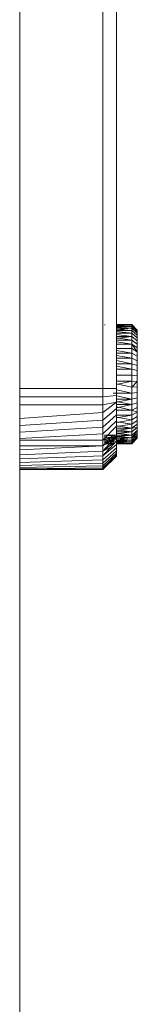
# Model space of a CAD drawing. Units: millimetres. Extents: x -3231 to 6849, y -3060 to 4068.
# Drawn here: x 2117 to 2121, y 1026 to 1063 of the extents above; entities that cross this region are included whole.
import ezdxf

# ---------------------------------------------------------------- set-up
doc = ezdxf.new("R2010")
doc.units = ezdxf.units.MM
doc.layers.add('A-GENM', color=13, linetype='Continuous', lineweight=9)
doc.layers.add('G-IMPT', color=8, linetype='Continuous', lineweight=9)

# ---------------------------------------------------------------- blocks, each defined once
blk = doc.blocks.new('trunangluong - tru2_DWG-412885-East')
at = {"layer": 'G-IMPT'}
for p, q in [((361.553, 1947.332), (361.553, 110)), ((364.616, 1049.176), (364.616, 1083.176)), ((365.116, 1049.182), (365.116, 1083.169)), ((364.616, 1058.81), (364.616, 1058.815)), ((364.687, 1051.518), (364.687, 1051.541)), ((364.687, 1051.541), (364.687, 1051.518)), ((365.116, 1051.541), (365.687, 1051.541)), ((365.116, 1051.541), (365.687, 1051.541)), ((365.116, 1051.541), (365.687, 1051.541)), ((365.116, 1051.531), (365.687, 1051.518)), ((365.116, 1051.518), (365.687, 1051.518)), ((365.116, 1051.518), (365.687, 1051.518)), ((365.116, 1051.518), (365.687, 1051.518)), ((365.687, 1051.518), (365.687, 1051.541)), ((365.687, 1051.541), (365.887, 1051.341)), ((365.687, 1051.541), (365.687, 1051.518)), ((365.687, 1051.541), (365.887, 1051.341)), ((365.687, 1051.518), (365.687, 1051.541)), ((365.687, 1051.541), (365.887, 1051.341)), ((365.687, 1051.541), (365.687, 1051.518)), ((365.687, 1051.541), (365.887, 1051.341)), ((365.687, 1051.474), (365.687, 1051.518)), ((365.687, 1051.518), (365.887, 1051.32)), ((365.687, 1051.518), (365.687, 1051.474)), ((365.687, 1051.518), (365.887, 1051.32)), ((365.687, 1051.474), (365.687, 1051.518)), ((365.687, 1051.518), (365.887, 1051.32)), ((365.687, 1051.518), (365.687, 1051.474)), ((365.687, 1051.518), (365.887, 1051.32)), ((365.116, 1051.499), (365.687, 1051.474)), ((365.116, 1051.474), (365.687, 1051.474)), ((365.116, 1051.474), (365.687, 1051.474)), ((365.116, 1051.474), (365.687, 1051.474)), ((365.116, 1051.446), (365.687, 1051.41)), ((365.116, 1051.362), (365.687, 1051.41)), ((365.116, 1051.41), (365.687, 1051.41)), ((365.116, 1051.41), (365.687, 1051.41)), ((365.116, 1051.41), (365.687, 1051.41)), ((365.116, 1051.374), (365.687, 1051.326)), ((365.116, 1051.326), (365.687, 1051.326)), ((365.116, 1051.326), (365.687, 1051.326)), ((365.116, 1051.282), (365.687, 1051.224)), ((365.116, 1051.224), (365.687, 1051.224)), ((365.116, 1051.224), (365.687, 1051.224)), ((365.116, 1051.224), (365.687, 1051.224)), ((365.116, 1051.173), (365.687, 1051.105)), ((365.687, 1051.41), (365.687, 1051.474)), ((365.687, 1051.474), (365.887, 1051.28)), ((365.687, 1051.474), (365.687, 1051.41)), ((365.687, 1051.474), (365.887, 1051.28)), ((365.687, 1051.41), (365.687, 1051.474)), ((365.687, 1051.474), (365.887, 1051.28)), ((365.687, 1051.474), (365.687, 1051.41)), ((365.687, 1051.474), (365.887, 1051.28)), ((365.687, 1051.326), (365.687, 1051.41)), ((365.687, 1051.41), (365.887, 1051.222)), ((365.687, 1051.41), (365.687, 1051.326)), ((365.687, 1051.41), (365.887, 1051.222)), ((365.687, 1051.326), (365.687, 1051.41)), ((365.687, 1051.41), (365.887, 1051.222)), ((365.687, 1051.41), (365.687, 1051.326)), ((365.687, 1051.41), (365.887, 1051.222)), ((365.687, 1051.224), (365.687, 1051.326)), ((365.687, 1051.326), (365.887, 1051.146)), ((365.687, 1051.326), (365.687, 1051.224)), ((365.687, 1051.326), (365.887, 1051.146)), ((365.687, 1051.224), (365.687, 1051.326)), ((365.687, 1051.326), (365.887, 1051.146)), ((365.687, 1051.326), (365.687, 1051.224)), ((365.687, 1051.326), (365.887, 1051.146)), ((365.687, 1051.105), (365.687, 1051.224)), ((365.687, 1051.224), (365.887, 1051.053)), ((365.687, 1051.224), (365.687, 1051.105)), ((365.687, 1051.224), (365.887, 1051.053)), ((365.687, 1051.105), (365.687, 1051.224)), ((365.687, 1051.224), (365.887, 1051.053)), ((365.687, 1051.224), (365.687, 1051.105)), ((365.687, 1051.224), (365.887, 1051.053)), ((365.887, 1051.32), (365.887, 1051.341)), ((365.887, 1051.341), (365.887, 1051.32)), ((365.887, 1051.32), (365.887, 1051.341)), ((365.887, 1051.341), (365.887, 1051.32)), ((365.887, 1051.28), (365.887, 1051.32)), ((365.887, 1051.32), (365.887, 1051.28)), ((365.887, 1051.28), (365.887, 1051.32)), ((365.887, 1051.32), (365.887, 1051.28)), ((365.887, 1051.222), (365.887, 1051.28)), ((365.887, 1051.28), (365.887, 1051.222)), ((365.887, 1051.222), (365.887, 1051.28)), ((365.887, 1051.28), (365.887, 1051.222)), ((365.887, 1051.146), (365.887, 1051.222)), ((365.887, 1051.222), (365.887, 1051.146)), ((365.887, 1051.146), (365.887, 1051.222)), ((365.887, 1051.222), (365.887, 1051.146)), ((365.116, 1051.105), (365.687, 1051.105)), ((365.116, 1051.105), (365.687, 1051.105)), ((365.116, 1051.028), (365.687, 1051.105)), ((365.116, 1051.105), (365.687, 1051.105)), ((365.116, 1051.047), (365.687, 1050.97)), ((365.116, 1050.97), (365.687, 1050.97)), ((365.116, 1050.97), (365.687, 1050.97)), ((365.116, 1050.906), (365.687, 1050.821)), ((365.116, 1050.821), (365.687, 1050.821)), ((365.116, 1050.821), (365.687, 1050.821)), ((365.116, 1050.821), (365.687, 1050.821)), ((365.116, 1050.821), (365.687, 1050.821)), ((365.687, 1050.97), (365.687, 1051.105)), ((365.687, 1051.105), (365.887, 1050.945)), ((365.687, 1051.105), (365.687, 1050.97)), ((365.687, 1051.105), (365.887, 1050.945)), ((365.687, 1050.97), (365.687, 1051.105)), ((365.687, 1051.105), (365.887, 1050.945)), ((365.687, 1051.105), (365.687, 1050.97)), ((365.687, 1051.105), (365.887, 1050.945)), ((365.687, 1050.821), (365.687, 1050.97)), ((365.687, 1050.97), (365.887, 1050.822)), ((365.687, 1050.97), (365.687, 1050.821)), ((365.687, 1050.97), (365.887, 1050.822)), ((365.687, 1050.821), (365.687, 1050.97)), ((365.687, 1050.97), (365.887, 1050.822)), ((365.687, 1050.97), (365.687, 1050.821)), ((365.687, 1050.97), (365.887, 1050.822)), ((365.687, 1050.657), (365.687, 1050.821)), ((365.687, 1050.821), (365.887, 1050.686)), ((365.687, 1050.821), (365.887, 1050.537)), ((365.687, 1050.657), (365.687, 1050.821)), ((365.687, 1050.821), (365.887, 1050.686)), ((365.687, 1050.821), (365.887, 1050.537)), ((365.687, 1050.821), (365.687, 1050.657)), ((365.687, 1050.821), (365.687, 1050.657)), ((365.887, 1051.053), (365.887, 1051.146)), ((365.887, 1051.053), (365.887, 1051.146)), ((365.887, 1050.945), (365.887, 1051.053)), ((365.887, 1051.053), (365.887, 1050.945)), ((365.887, 1050.945), (365.887, 1051.053)), ((365.887, 1051.053), (365.887, 1050.945)), ((365.887, 1050.822), (365.887, 1050.945)), ((365.887, 1050.945), (365.887, 1050.822)), ((365.887, 1050.822), (365.887, 1050.945)), ((365.887, 1050.945), (365.887, 1050.822)), ((365.887, 1050.686), (365.887, 1050.822)), ((365.887, 1050.822), (365.887, 1050.686)), ((365.887, 1050.686), (365.887, 1050.822)), ((365.887, 1050.822), (365.887, 1050.686)), ((365.116, 1050.657), (365.687, 1050.657)), ((365.116, 1050.657), (365.687, 1050.657)), ((365.116, 1050.657), (365.687, 1050.657)), ((365.116, 1050.657), (365.687, 1050.657)), ((365.116, 1050.582), (365.687, 1050.481)), ((365.116, 1050.481), (365.687, 1050.481)), ((365.116, 1050.481), (365.687, 1050.481)), ((365.116, 1050.481), (365.687, 1050.481)), ((365.687, 1050.481), (365.687, 1050.657)), ((365.687, 1050.657), (365.887, 1050.537)), ((365.687, 1050.657), (365.687, 1050.481)), ((365.687, 1050.481), (365.687, 1050.657)), ((365.687, 1050.657), (365.887, 1050.537)), ((365.687, 1050.657), (365.687, 1050.481)), ((365.687, 1050.657), (365.887, 1050.537)), ((365.687, 1050.657), (365.887, 1050.537)), ((365.687, 1050.294), (365.687, 1050.481)), ((365.687, 1050.481), (365.887, 1050.377)), ((365.687, 1050.481), (365.687, 1050.294)), ((365.687, 1050.481), (365.887, 1050.377)), ((365.687, 1050.294), (365.687, 1050.481)), ((365.687, 1050.481), (365.887, 1050.377)), ((365.687, 1050.481), (365.687, 1050.294)), ((365.687, 1050.481), (365.887, 1050.377)), ((365.887, 1050.537), (365.887, 1050.686)), ((365.887, 1050.686), (365.887, 1050.537)), ((365.887, 1050.537), (365.887, 1050.686)), ((365.887, 1050.686), (365.887, 1050.537)), ((365.887, 1050.377), (365.887, 1050.537)), ((365.887, 1050.537), (365.887, 1050.377)), ((365.887, 1050.377), (365.887, 1050.537)), ((365.887, 1050.537), (365.887, 1050.377)), ((365.116, 1050.401), (365.687, 1050.294)), ((365.116, 1050.294), (365.687, 1050.294)), ((365.116, 1050.294), (365.687, 1050.294)), ((365.116, 1050.294), (365.687, 1050.294)), ((365.116, 1050.209), (365.687, 1050.096)), ((365.116, 1050.096), (365.687, 1050.096)), ((365.116, 1050.096), (365.687, 1050.096)), ((365.116, 1050.096), (365.687, 1050.096)), ((365.687, 1050.096), (365.687, 1050.294)), ((365.687, 1050.294), (365.887, 1050.207)), ((365.687, 1050.294), (365.687, 1050.096)), ((365.687, 1050.294), (365.887, 1050.207)), ((365.687, 1050.096), (365.687, 1050.294)), ((365.687, 1050.294), (365.887, 1050.207)), ((365.687, 1050.294), (365.687, 1050.096)), ((365.687, 1050.294), (365.887, 1050.207)), ((365.687, 1049.889), (365.687, 1050.096)), ((365.687, 1050.096), (365.887, 1050.027)), ((365.687, 1050.096), (365.687, 1049.889)), ((365.687, 1050.096), (365.887, 1050.027)), ((365.687, 1049.889), (365.687, 1050.096)), ((365.687, 1050.096), (365.887, 1050.027)), ((365.687, 1050.096), (365.687, 1049.889)), ((365.687, 1050.096), (365.887, 1050.027)), ((365.887, 1050.207), (365.887, 1050.377)), ((365.887, 1050.377), (365.887, 1050.207)), ((365.887, 1050.207), (365.887, 1050.377)), ((365.887, 1050.377), (365.887, 1050.207)), ((365.887, 1050.027), (365.887, 1050.207)), ((365.887, 1050.207), (365.887, 1050.027)), ((365.887, 1050.027), (365.887, 1050.207)), ((365.887, 1050.207), (365.887, 1050.027)), ((365.116, 1050.007), (365.687, 1049.889)), ((365.116, 1049.889), (365.687, 1049.889)), ((365.116, 1049.889), (365.687, 1049.889)), ((365.116, 1049.889), (365.687, 1049.889)), ((365.116, 1049.889), (365.687, 1049.889)), ((365.687, 1049.674), (365.687, 1049.889)), ((365.687, 1049.889), (365.887, 1049.839)), ((365.687, 1049.889), (365.687, 1049.674)), ((365.687, 1049.889), (365.887, 1049.839)), ((365.687, 1049.674), (365.687, 1049.889)), ((365.687, 1049.889), (365.887, 1049.839)), ((365.687, 1049.889), (365.687, 1049.674)), ((365.687, 1049.889), (365.887, 1049.839)), ((365.887, 1049.839), (365.887, 1050.027)), ((365.887, 1050.027), (365.887, 1049.839)), ((365.887, 1049.839), (365.887, 1050.027)), ((365.887, 1050.027), (365.887, 1049.839)), ((365.887, 1049.643), (365.887, 1049.839)), ((365.887, 1049.839), (365.887, 1049.643)), ((365.887, 1049.643), (365.887, 1049.839)), ((365.887, 1049.839), (365.887, 1049.643)), ((365.116, 1049.674), (365.687, 1049.674)), ((365.116, 1049.674), (365.687, 1049.674)), ((365.116, 1049.674), (365.687, 1049.674)), ((365.116, 1049.674), (365.687, 1049.674)), ((365.116, 1049.322), (365.687, 1049.451)), ((365.116, 1049.322), (365.687, 1049.451)), ((365.116, 1049.451), (365.687, 1049.451)), ((365.116, 1049.451), (365.687, 1049.451)), ((365.116, 1049.354), (365.687, 1049.224)), ((365.116, 1049.354), (365.687, 1049.224)), ((365.687, 1049.451), (365.687, 1049.674)), ((365.687, 1049.674), (365.887, 1049.643)), ((365.687, 1049.674), (365.687, 1049.451)), ((365.687, 1049.674), (365.887, 1049.643)), ((365.687, 1049.451), (365.687, 1049.674)), ((365.687, 1049.674), (365.887, 1049.643)), ((365.687, 1049.674), (365.687, 1049.451)), ((365.687, 1049.674), (365.887, 1049.643)), ((365.687, 1049.451), (365.687, 1049.224)), ((365.687, 1049.451), (365.687, 1049.224)), ((365.687, 1049.451), (365.887, 1049.441)), ((365.687, 1049.451), (365.687, 1049.224)), ((365.687, 1049.451), (365.687, 1049.224)), ((365.687, 1049.451), (365.887, 1049.441)), ((365.687, 1049.451), (365.887, 1049.441)), ((365.687, 1049.451), (365.887, 1049.441)), ((365.687, 1049.224), (365.887, 1049.441)), ((365.687, 1049.224), (365.887, 1049.441)), ((365.887, 1049.441), (365.887, 1049.643)), ((365.887, 1049.643), (365.887, 1049.441)), ((365.887, 1049.441), (365.887, 1049.643)), ((365.887, 1049.643), (365.887, 1049.441)), ((365.887, 1049.441), (365.887, 1049.235)), ((365.887, 1049.441), (365.887, 1049.235)), ((365.887, 1049.441), (365.887, 1049.235)), ((365.887, 1049.441), (365.887, 1049.235)), ((361.553, 1049.176), (364.616, 1049.176)), ((364.616, 1049.176), (365.116, 1049.182)), ((364.616, 1048.869), (364.616, 1049.176)), ((365.004, 1049.002), (365.687, 1049.002)), ((365.004, 1049.002), (365.687, 1049.002)), ((365.116, 1048.92), (365.116, 1049.182)), ((365.116, 1049.129), (365.687, 1049.002)), ((365.116, 1049.129), (365.687, 1049.002)), ((365.687, 1049.224), (365.887, 1049.235)), ((365.687, 1049.224), (365.887, 1049.235)), ((365.687, 1049.224), (365.687, 1049.002)), ((365.687, 1049.002), (365.687, 1049.224)), ((365.687, 1049.224), (365.687, 1049.002)), ((365.687, 1049.002), (365.687, 1049.224)), ((365.687, 1049.002), (365.887, 1049.032)), ((365.687, 1049.002), (365.887, 1049.032)), ((365.687, 1049.002), (365.887, 1049.032)), ((365.687, 1049.002), (365.887, 1049.032)), ((365.687, 1049.002), (365.687, 1048.787)), ((365.687, 1048.787), (365.687, 1049.002)), ((365.687, 1049.002), (365.687, 1048.787)), ((365.687, 1048.787), (365.687, 1049.002)), ((365.887, 1049.032), (365.887, 1049.235)), ((365.887, 1049.032), (365.887, 1049.235)), ((365.887, 1049.032), (365.887, 1048.837)), ((365.887, 1048.837), (365.887, 1049.032)), ((365.887, 1049.032), (365.887, 1048.837)), ((365.887, 1048.837), (365.887, 1049.032)), ((361.553, 1048.869), (364.616, 1048.869)), ((364.616, 1048.869), (365.116, 1048.92)), ((364.616, 1048.572), (364.616, 1048.869)), ((364.616, 1048.284), (365.116, 1048.672)), ((364.616, 1048.572), (365.116, 1048.672)), ((365.116, 1048.672), (365.116, 1048.92)), ((365.116, 1048.91), (365.687, 1048.787)), ((365.116, 1048.91), (365.687, 1048.787)), ((365.116, 1048.787), (365.687, 1048.787)), ((365.116, 1048.669), (365.687, 1048.787)), ((365.116, 1048.787), (365.687, 1048.787)), ((365.116, 1048.698), (365.687, 1048.58)), ((365.116, 1048.698), (365.687, 1048.58)), ((365.116, 1048.433), (365.116, 1048.672)), ((365.687, 1048.787), (365.887, 1048.837)), ((365.687, 1048.787), (365.887, 1048.837)), ((365.687, 1048.787), (365.887, 1048.837)), ((365.687, 1048.787), (365.887, 1048.837)), ((365.687, 1048.787), (365.687, 1048.58)), ((365.687, 1048.58), (365.687, 1048.787)), ((365.687, 1048.787), (365.687, 1048.58)), ((365.687, 1048.58), (365.687, 1048.787)), ((365.687, 1048.58), (365.887, 1048.649)), ((365.687, 1048.58), (365.887, 1048.649)), ((365.687, 1048.58), (365.887, 1048.649)), ((365.687, 1048.58), (365.887, 1048.649)), ((365.887, 1048.837), (365.887, 1048.649)), ((365.887, 1048.649), (365.887, 1048.837)), ((365.887, 1048.837), (365.887, 1048.649)), ((365.887, 1048.649), (365.887, 1048.837)), ((365.887, 1048.649), (365.887, 1048.469)), ((365.887, 1048.469), (365.887, 1048.649)), ((365.887, 1048.649), (365.887, 1048.469)), ((365.887, 1048.469), (365.887, 1048.649)), ((361.553, 1048.572), (364.616, 1048.572)), ((361.553, 1048.073), (364.616, 1048.284)), ((364.616, 1048.284), (364.616, 1048.572)), ((364.616, 1048.009), (365.116, 1048.433)), ((364.616, 1048.009), (364.616, 1048.284)), ((365.116, 1048.58), (365.687, 1048.58)), ((365.116, 1048.467), (365.687, 1048.58)), ((365.116, 1048.495), (365.687, 1048.382)), ((365.116, 1048.495), (365.687, 1048.382)), ((365.116, 1048.203), (365.116, 1048.433)), ((365.116, 1048.382), (365.687, 1048.382)), ((365.116, 1048.382), (365.687, 1048.382)), ((365.116, 1048.382), (365.687, 1048.382)), ((365.687, 1048.58), (365.687, 1048.382)), ((365.687, 1048.382), (365.687, 1048.58)), ((365.687, 1048.58), (365.687, 1048.382)), ((365.687, 1048.382), (365.687, 1048.58)), ((365.687, 1048.382), (365.887, 1048.469)), ((365.687, 1048.382), (365.887, 1048.469)), ((365.687, 1048.382), (365.887, 1048.298)), ((365.687, 1048.195), (365.687, 1048.382)), ((365.687, 1048.382), (365.887, 1048.298)), ((365.687, 1048.195), (365.687, 1048.382)), ((365.687, 1048.382), (365.687, 1048.195)), ((365.687, 1048.382), (365.687, 1048.195)), ((365.687, 1048.195), (365.887, 1048.298)), ((365.687, 1048.195), (365.887, 1048.298)), ((365.687, 1048.195), (365.887, 1048.298)), ((365.687, 1048.195), (365.887, 1048.298)), ((365.887, 1048.469), (365.887, 1048.298)), ((365.887, 1048.298), (365.887, 1048.469)), ((365.887, 1048.469), (365.887, 1048.298)), ((365.887, 1048.298), (365.887, 1048.469)), ((365.887, 1048.138), (365.887, 1048.298)), ((365.887, 1048.138), (365.887, 1048.298)), ((365.887, 1048.298), (365.887, 1048.138)), ((365.887, 1048.298), (365.887, 1048.138)), ((361.553, 1047.808), (364.616, 1048.009)), ((364.616, 1047.746), (365.116, 1048.203)), ((364.616, 1047.746), (364.616, 1048.009)), ((364.616, 1047.499), (365.116, 1047.985)), ((365.116, 1047.985), (365.116, 1048.203)), ((365.116, 1048.195), (365.687, 1048.195)), ((365.116, 1048.094), (365.687, 1048.195)), ((365.116, 1048.195), (365.687, 1048.195)), ((365.116, 1048.094), (365.687, 1048.195)), ((365.116, 1048.195), (365.687, 1048.195)), ((365.116, 1048.195), (365.687, 1048.195)), ((365.116, 1048.119), (365.687, 1048.019)), ((365.116, 1048.119), (365.687, 1048.019)), ((365.116, 1047.925), (365.687, 1048.019)), ((365.116, 1047.925), (365.687, 1048.019)), ((365.116, 1047.779), (365.116, 1047.985)), ((365.116, 1047.948), (365.687, 1047.855)), ((365.315, 1047.916), (365.687, 1047.855)), ((365.687, 1048.195), (365.687, 1048.019)), ((365.687, 1048.019), (365.687, 1048.195)), ((365.687, 1048.195), (365.687, 1048.019)), ((365.687, 1048.019), (365.687, 1048.195)), ((365.687, 1048.019), (365.887, 1048.138)), ((365.687, 1048.019), (365.887, 1048.138)), ((365.687, 1048.019), (365.887, 1048.138)), ((365.687, 1048.019), (365.887, 1048.138)), ((365.687, 1048.019), (365.687, 1047.855)), ((365.687, 1047.855), (365.687, 1048.019)), ((365.687, 1048.019), (365.687, 1047.855)), ((365.687, 1047.855), (365.687, 1048.019)), ((365.687, 1047.855), (365.887, 1047.99)), ((365.687, 1047.855), (365.887, 1047.99)), ((365.687, 1047.855), (365.887, 1047.99)), ((365.687, 1047.855), (365.887, 1047.99)), ((365.887, 1048.138), (365.887, 1047.99)), ((365.887, 1047.99), (365.887, 1048.138)), ((365.887, 1048.138), (365.887, 1047.99)), ((365.887, 1047.99), (365.887, 1048.138)), ((365.887, 1047.99), (365.887, 1047.853)), ((365.887, 1047.853), (365.887, 1047.99)), ((365.887, 1047.99), (365.887, 1047.853)), ((365.887, 1047.853), (365.887, 1047.99)), ((361.553, 1047.557), (364.616, 1047.746)), ((364.616, 1047.268), (365.116, 1047.779)), ((364.616, 1047.499), (364.616, 1047.746)), ((365.116, 1047.77), (365.687, 1047.855)), ((365.116, 1047.77), (365.687, 1047.855)), ((365.116, 1047.791), (365.687, 1047.706)), ((365.116, 1047.791), (365.687, 1047.706)), ((365.116, 1047.586), (365.116, 1047.779)), ((365.116, 1047.629), (365.687, 1047.706)), ((365.116, 1047.706), (365.687, 1047.706)), ((365.116, 1047.648), (365.687, 1047.571)), ((365.116, 1047.409), (365.116, 1047.586)), ((365.116, 1047.571), (365.687, 1047.571)), ((365.116, 1047.503), (365.687, 1047.571)), ((365.116, 1047.503), (365.687, 1047.571)), ((365.116, 1047.571), (365.687, 1047.571)), ((365.116, 1047.52), (365.687, 1047.452)), ((365.116, 1047.52), (365.687, 1047.452)), ((365.687, 1047.855), (365.687, 1047.706)), ((365.687, 1047.706), (365.687, 1047.855)), ((365.687, 1047.855), (365.687, 1047.706)), ((365.687, 1047.706), (365.687, 1047.855)), ((365.687, 1047.706), (365.887, 1047.853)), ((365.687, 1047.706), (365.887, 1047.853)), ((365.687, 1047.706), (365.887, 1047.853)), ((365.687, 1047.706), (365.887, 1047.731)), ((365.687, 1047.571), (365.887, 1047.731)), ((365.687, 1047.571), (365.887, 1047.731)), ((365.687, 1047.571), (365.887, 1047.731)), ((365.687, 1047.571), (365.887, 1047.731)), ((365.687, 1047.571), (365.687, 1047.706)), ((365.687, 1047.706), (365.687, 1047.571)), ((365.687, 1047.571), (365.687, 1047.706)), ((365.687, 1047.706), (365.687, 1047.571)), ((365.687, 1047.452), (365.887, 1047.623)), ((365.687, 1047.35), (365.887, 1047.623)), ((365.687, 1047.452), (365.887, 1047.623)), ((365.687, 1047.452), (365.887, 1047.623)), ((365.687, 1047.452), (365.887, 1047.623)), ((365.687, 1047.571), (365.687, 1047.452)), ((365.687, 1047.452), (365.687, 1047.571)), ((365.687, 1047.571), (365.687, 1047.452)), ((365.687, 1047.452), (365.687, 1047.571)), ((365.687, 1047.35), (365.887, 1047.53)), ((365.687, 1047.35), (365.887, 1047.53)), ((365.887, 1047.853), (365.887, 1047.731)), ((365.887, 1047.731), (365.887, 1047.853)), ((365.887, 1047.853), (365.887, 1047.731)), ((365.887, 1047.731), (365.887, 1047.853)), ((365.887, 1047.731), (365.887, 1047.623)), ((365.887, 1047.623), (365.887, 1047.731)), ((365.887, 1047.731), (365.887, 1047.623)), ((365.887, 1047.623), (365.887, 1047.731)), ((365.887, 1047.623), (365.887, 1047.53)), ((365.887, 1047.53), (365.887, 1047.623)), ((365.887, 1047.623), (365.887, 1047.53)), ((365.887, 1047.53), (365.887, 1047.623)), ((365.887, 1047.53), (365.887, 1047.454)), ((365.887, 1047.454), (365.887, 1047.53)), ((365.887, 1047.53), (365.887, 1047.454)), ((365.887, 1047.454), (365.887, 1047.53)), ((361.553, 1047.322), (364.616, 1047.499)), ((361.553, 1047.268), (364.616, 1047.268)), ((364.616, 1047.268), (364.616, 1047.499)), ((364.616, 1047.055), (365.004, 1047.468)), ((364.616, 1047.268), (365.116, 1047.409)), ((364.616, 1046.861), (365.116, 1047.409)), ((364.616, 1047.055), (365.116, 1047.409)), ((364.616, 1047.055), (364.616, 1047.268)), ((364.616, 1046.688), (365.116, 1047.247)), ((364.616, 1046.861), (365.008, 1047.164)), ((364.687, 1047.452), (365.687, 1047.35)), ((364.687, 1047.452), (365.687, 1047.452)), ((364.687, 1047.35), (365.687, 1047.452)), ((364.687, 1047.452), (364.687, 1047.35)), ((364.687, 1047.35), (364.687, 1047.452)), ((364.687, 1047.452), (364.687, 1047.35)), ((364.687, 1047.35), (364.687, 1047.452)), ((364.687, 1047.452), (365.687, 1047.452)), ((364.687, 1047.35), (365.687, 1047.266)), ((364.687, 1047.35), (365.687, 1047.35)), ((364.687, 1047.35), (365.687, 1047.35)), ((364.687, 1047.266), (365.687, 1047.35)), ((364.687, 1047.35), (364.687, 1047.266)), ((364.687, 1047.266), (364.687, 1047.35)), ((364.687, 1047.35), (364.687, 1047.266)), ((364.687, 1047.266), (364.687, 1047.35)), ((364.687, 1047.266), (365.043, 1047.243)), ((364.687, 1047.266), (365.053, 1047.266)), ((364.687, 1047.266), (365.043, 1047.243)), ((364.687, 1047.266), (364.687, 1047.202)), ((364.687, 1047.202), (364.687, 1047.266)), ((364.687, 1047.266), (364.687, 1047.202)), ((364.687, 1047.202), (364.687, 1047.266)), ((364.687, 1047.266), (365.053, 1047.266)), ((364.687, 1047.202), (365.035, 1047.224)), ((364.687, 1047.202), (365.035, 1047.224)), ((364.687, 1047.202), (364.687, 1047.158)), ((364.687, 1047.158), (364.687, 1047.202)), ((364.687, 1047.202), (364.687, 1047.158)), ((364.687, 1047.158), (364.687, 1047.202)), ((364.687, 1047.202), (365.025, 1047.202)), ((364.687, 1047.202), (365.025, 1047.202)), ((364.687, 1047.158), (365.012, 1047.172)), ((364.687, 1047.158), (365.012, 1047.172)), ((364.687, 1047.158), (365.005, 1047.158)), ((364.687, 1047.158), (365.005, 1047.158)), ((364.687, 1047.158), (364.687, 1047.135)), ((364.687, 1047.135), (364.687, 1047.158)), ((364.687, 1047.158), (364.687, 1047.135)), ((364.687, 1047.135), (364.687, 1047.158)), ((364.687, 1047.135), (364.998, 1047.142)), ((365.116, 1047.247), (365.116, 1047.409)), ((365.116, 1047.229), (365.687, 1047.266)), ((365.116, 1047.266), (365.687, 1047.266)), ((365.116, 1047.229), (365.687, 1047.266)), ((365.116, 1047.266), (365.687, 1047.266)), ((365.116, 1047.103), (365.116, 1047.247)), ((365.116, 1047.238), (365.687, 1047.202)), ((365.116, 1047.238), (365.687, 1047.202)), ((365.116, 1047.176), (365.687, 1047.202)), ((365.116, 1047.176), (365.687, 1047.202)), ((365.116, 1047.202), (365.687, 1047.202)), ((365.116, 1047.202), (365.687, 1047.202)), ((365.116, 1047.158), (365.687, 1047.158)), ((365.116, 1047.145), (365.687, 1047.158)), ((365.116, 1047.158), (365.687, 1047.158)), ((365.687, 1047.266), (365.887, 1047.454)), ((365.687, 1047.266), (365.887, 1047.454)), ((365.687, 1047.35), (365.887, 1047.454)), ((365.687, 1047.266), (365.887, 1047.454)), ((365.687, 1047.266), (365.887, 1047.454)), ((365.687, 1047.452), (365.687, 1047.35)), ((365.687, 1047.452), (365.687, 1047.35)), ((365.687, 1047.35), (365.687, 1047.452)), ((365.687, 1047.35), (365.687, 1047.452)), ((365.687, 1047.202), (365.887, 1047.395)), ((365.687, 1047.202), (365.887, 1047.395)), ((365.687, 1047.202), (365.887, 1047.395)), ((365.687, 1047.202), (365.887, 1047.395)), ((365.687, 1047.158), (365.887, 1047.355)), ((365.687, 1047.158), (365.887, 1047.355)), ((365.687, 1047.158), (365.887, 1047.355)), ((365.687, 1047.158), (365.887, 1047.355)), ((365.687, 1047.35), (365.687, 1047.266)), ((365.687, 1047.266), (365.687, 1047.35)), ((365.687, 1047.266), (365.687, 1047.35)), ((365.687, 1047.35), (365.687, 1047.266)), ((365.687, 1047.135), (365.887, 1047.335)), ((365.687, 1047.135), (365.887, 1047.335)), ((365.687, 1047.135), (365.887, 1047.335)), ((365.687, 1047.135), (365.887, 1047.335)), ((365.687, 1047.266), (365.687, 1047.202)), ((365.687, 1047.202), (365.687, 1047.266)), ((365.687, 1047.266), (365.687, 1047.202)), ((365.687, 1047.202), (365.687, 1047.266)), ((365.687, 1047.202), (365.687, 1047.158)), ((365.687, 1047.158), (365.687, 1047.202)), ((365.687, 1047.202), (365.687, 1047.158)), ((365.687, 1047.158), (365.687, 1047.202)), ((365.687, 1047.158), (365.687, 1047.135)), ((365.687, 1047.135), (365.687, 1047.158)), ((365.687, 1047.158), (365.687, 1047.135)), ((365.687, 1047.135), (365.687, 1047.158)), ((365.887, 1047.454), (365.887, 1047.395)), ((365.887, 1047.395), (365.887, 1047.454)), ((365.887, 1047.454), (365.887, 1047.395)), ((365.887, 1047.395), (365.887, 1047.454)), ((365.887, 1047.395), (365.887, 1047.355)), ((365.887, 1047.355), (365.887, 1047.395)), ((365.887, 1047.395), (365.887, 1047.355)), ((365.887, 1047.355), (365.887, 1047.395)), ((365.887, 1047.335), (365.887, 1047.355)), ((365.887, 1047.355), (365.887, 1047.335)), ((365.887, 1047.335), (365.887, 1047.355)), ((365.887, 1047.355), (365.887, 1047.335)), ((361.553, 1046.907), (364.616, 1047.055)), ((361.553, 1047.055), (364.616, 1047.055)), ((361.553, 1046.729), (364.616, 1046.861)), ((364.616, 1046.688), (365.116, 1047.103)), ((364.616, 1046.861), (364.616, 1047.055)), ((364.616, 1046.861), (364.944, 1047.02)), ((364.616, 1046.538), (365.116, 1046.977)), ((364.616, 1046.412), (365.116, 1046.872)), ((364.616, 1046.688), (364.616, 1046.861)), ((364.616, 1046.311), (365.116, 1046.788)), ((364.687, 1047.135), (364.995, 1047.135)), ((364.687, 1047.135), (364.995, 1047.135)), ((364.687, 1047.135), (364.995, 1047.135)), ((365.116, 1047.135), (365.687, 1047.135)), ((365.116, 1047.135), (365.687, 1047.135)), ((365.116, 1047.135), (365.687, 1047.135)), ((365.116, 1046.977), (365.116, 1047.103)), ((365.116, 1046.872), (365.116, 1046.977)), ((365.116, 1046.788), (365.116, 1046.872)), ((365.116, 1046.727), (365.116, 1046.788)), ((361.553, 1046.573), (364.616, 1046.688)), ((361.553, 1046.441), (364.616, 1046.538)), ((361.553, 1046.334), (364.616, 1046.412)), ((364.616, 1046.237), (365.116, 1046.727)), ((364.616, 1046.191), (365.116, 1046.689)), ((364.616, 1046.191), (365.116, 1046.689)), ((364.616, 1046.538), (364.616, 1046.688)), ((364.616, 1046.176), (365.116, 1046.676)), ((364.616, 1046.176), (365.116, 1046.676)), ((364.616, 1046.412), (364.616, 1046.538)), ((364.616, 1046.311), (364.616, 1046.412)), ((365.116, 1046.689), (365.116, 1046.727)), ((365.116, 1046.676), (365.116, 1046.689)), ((361.553, 1046.254), (364.616, 1046.311)), ((361.553, 1046.202), (364.616, 1046.237)), ((361.553, 1046.179), (364.616, 1046.191)), ((361.553, 1046.191), (364.616, 1046.191)), ((361.553, 1046.176), (364.616, 1046.176)), ((361.553, 1046.176), (364.616, 1046.176)), ((364.616, 1046.237), (364.616, 1046.311)), ((364.616, 1046.191), (364.616, 1046.237)), ((364.616, 1046.237), (364.616, 1046.191)), ((364.616, 1046.191), (364.616, 1046.176)), ((364.616, 1046.176), (364.616, 1046.191))]:
    blk.add_line(p, q, dxfattribs=at)
blk = doc.blocks.new('trunangluong - trunangluong-399257-East')
at = {"layer": 'A-GENM'}
for p, q in [((361.553, 110), (361.553, 1947.332)), ((364.616, 1049.176), (364.616, 1083.176)), ((365.116, 1049.176), (365.116, 1083.176)), ((364.616, 1048.569), (364.616, 1049.176)), ((365.116, 1046.676), (365.116, 1049.176)), ((364.616, 1047.254), (364.616, 1048.279)), ((364.616, 1046.176), (364.616, 1047.054)), ((364.616, 1046.176), (365.116, 1046.676)), ((361.553, 1046.176), (364.616, 1046.176)), ((361.553, 1046.176), (364.616, 1046.176)), ((364.616, 1046.251), (364.616, 1046.176))]:
    blk.add_line(p, q, dxfattribs=at)
blk.add_blockref('trunangluong - tru2_DWG-412885-East', (0, 0))
blk = doc.blocks.new('Generic Models 1 - Generic Models 1-400564-East')
at = {"layer": 'A-GENM'}
blk.add_line((361.553, 110), (361.553, 1947.332), dxfattribs=at)

msp = doc.modelspace()

# ---------------------------------------------------------------- block references
at = {"layer": 'A-GENM'}
for name in ['trunangluong - trunangluong-399257-East', 'Generic Models 1 - Generic Models 1-400564-East']:
    msp.add_blockref(name, (1755.101, 0), dxfattribs=at)

doc.saveas('drawing.dxf')
